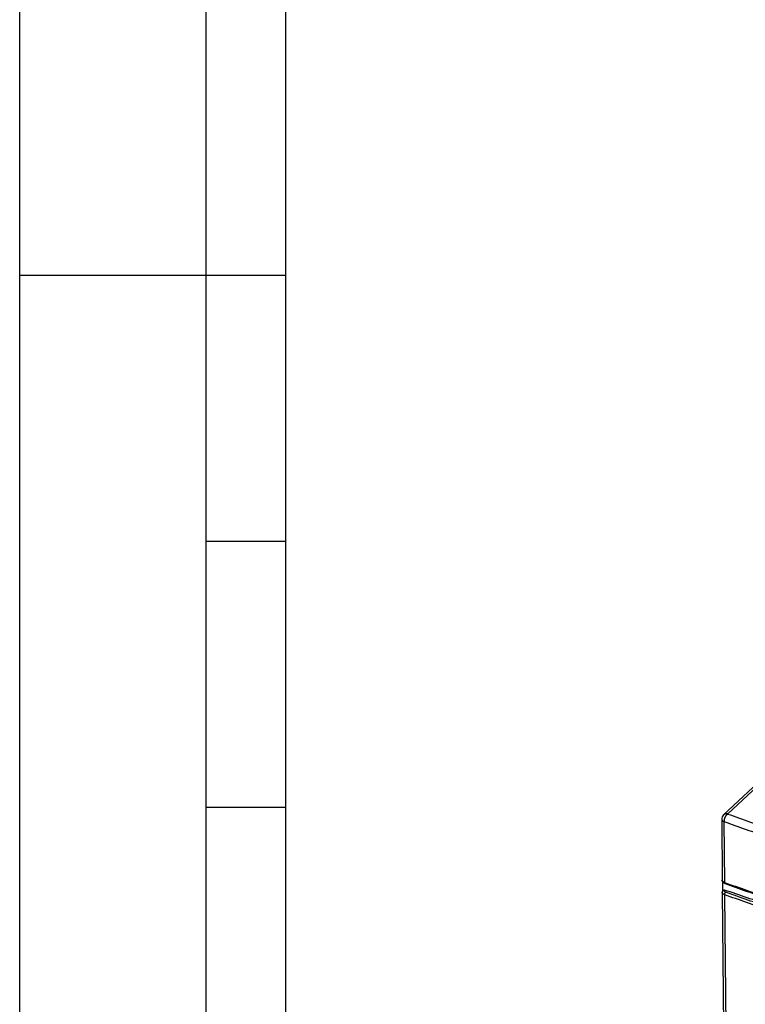
# Model space of a CAD drawing. Units: millimetres. Extents: x 0 to 210, y 0 to 297.
# Drawn here: x 0 to 27, y 121 to 158 of the extents above; entities that cross this region are included whole.
import ezdxf

# ---------------------------------------------------------------- set-up
doc = ezdxf.new("R2010")
doc.units = ezdxf.units.MM
doc.header["$LTSCALE"] = 19.36
doc.layers.get('0').update_dxf_attribs({"linetype": 'CONTINUOUS'})
doc.layers.add('09_CONGE', color=7, linetype='CONTINUOUS')

msp = doc.modelspace()

# ---------------------------------------------------------------- linework, layer by layer
at = {"color": 9, "linetype": 'CONTINUOUS'}
msp.add_line((0, 0), (0, 297), dxfattribs=at)
at = {"color": 7, "linetype": 'CONTINUOUS'}
msp.add_line((10, 10), (10, 287), dxfattribs=at)
at = {"color": 5, "linetype": 'CONTINUOUS'}
for p, q in [((7, 248.5), (7, 48.5)), ((10, 148.5), (0, 148.5))]:
    msp.add_line(p, q, dxfattribs=at)
at = {"color": 2, "linetype": 'CONTINUOUS'}
for p, q in [((10, 138.5), (7, 138.5)), ((10, 128.5), (7, 128.5))]:
    msp.add_line(p, q, dxfattribs=at)
at = {"layer": '09_CONGE', "color": 7, "linetype": 'CONTINUOUS'}
for p, q in [((35.428, 136.653), (26.464, 128.216)), ((26.393, 128.05), (26.413, 125.762)), ((26.442, 125.37), (26.439, 125.691)), ((26.416, 125.298), (26.764, 83.915)), ((26.456, 125.385), (26.456, 125.385))]:
    msp.add_line(p, q, dxfattribs=at)
at = {"layer": '09_CONGE', "color": 9, "linetype": 'CONTINUOUS'}
for p, q in [((35.581, 136.688), (26.617, 128.251)), ((26.479, 127.968), (26.498, 125.68)), ((26.456, 125.385), (26.456, 125.385)), ((26.502, 125.216), (26.557, 118.684))]:
    msp.add_line(p, q, dxfattribs=at)
at = {"layer": '09_CONGE', "color": 7, "linetype": 'CONTINUOUS'}
for centre, radius, start, end in [((26.618, 128.052), 0.225, 133.2647, 180.4814), ((26.482, 125.358), 0.0379, 124.5482, 133.2752)]:
    msp.add_arc(centre, radius, start, end, dxfattribs=at)
at = {"layer": '09_CONGE', "color": 9, "linetype": 'CONTINUOUS'}
for radius, start, end in [(0.0469, 125.4251, 132.4841), (0.0467, 132.6542, 133.2647)]:
    msp.add_arc((26.488, 125.351), radius, start, end, dxfattribs=at)
for points, knots in [([(26.617, 128.251), (26.609, 128.253), (26.595, 128.255), (26.574, 128.256), (26.553, 128.255), (26.536, 128.253), (26.523, 128.249), (26.513, 128.246), (26.504, 128.242), (26.495, 128.238), (26.487, 128.233), (26.479, 128.228), (26.471, 128.222), (26.466, 128.218), (26.464, 128.216)], [0, 0, 0, 0, 0.135126, 0.266872, 0.395274, 0.520534, 0.582123, 0.643079, 0.703472, 0.76338, 0.822892, 0.882099, 0.941101, 1, 1, 1, 1]), ([(26.617, 128.251), (26.612, 128.248), (26.603, 128.242), (26.589, 128.231), (26.576, 128.218), (26.563, 128.204), (26.551, 128.188), (26.539, 128.171), (26.529, 128.153), (26.519, 128.134), (26.509, 128.114), (26.502, 128.093), (26.495, 128.072), (26.489, 128.051), (26.485, 128.03), (26.481, 128.009), (26.479, 127.989), (26.479, 127.975), (26.479, 127.968)], [0, 0, 0, 0, 0.050342, 0.103659, 0.159843, 0.218698, 0.279959, 0.343303, 0.408362, 0.474731, 0.541982, 0.609668, 0.677336, 0.74453, 0.810808, 0.87574, 0.938926, 1, 1, 1, 1]), ([(26.617, 128.251), (26.891, 128.152), (27.444, 127.955), (28.278, 127.666), (29.119, 127.382), (29.969, 127.103), (30.826, 126.829), (31.691, 126.561), (32.563, 126.297), (33.442, 126.039), (34.329, 125.786), (35.222, 125.538), (36.122, 125.296), (37.335, 124.979), (38.866, 124.598), (40.724, 124.162), (42.606, 123.75), (44.511, 123.36), (46.436, 122.992), (48.382, 122.648), (50.347, 122.327), (52.329, 122.03), (54.327, 121.756), (55.666, 121.59), (56.337, 121.511)], [0, 0, 0, 0, 0.028698, 0.057592, 0.086679, 0.115957, 0.145421, 0.17507, 0.204901, 0.234911, 0.265096, 0.295453, 0.32598, 0.356673, 0.418544, 0.481038, 0.544129, 0.607788, 0.671987, 0.736694, 0.80188, 0.867514, 0.933565, 1, 1, 1, 1]), ([(26.393, 128.05), (26.393, 128.048), (26.394, 128.044), (26.395, 128.038), (26.397, 128.032), (26.399, 128.027), (26.402, 128.021), (26.406, 128.015), (26.411, 128.01), (26.416, 128.004), (26.422, 127.999), (26.429, 127.994), (26.436, 127.989), (26.443, 127.985), (26.452, 127.98), (26.46, 127.976), (26.47, 127.972), (26.476, 127.97), (26.479, 127.968)], [0, 0, 0, 0, 0.04718, 0.09489, 0.143635, 0.193877, 0.246022, 0.300407, 0.357307, 0.416928, 0.479421, 0.544881, 0.613357, 0.684855, 0.759344, 0.836763, 0.91702, 1, 1, 1, 1]), ([(26.479, 127.968), (26.755, 127.869), (27.309, 127.672), (28.145, 127.382), (28.989, 127.097), (29.84, 126.817), (30.7, 126.543), (31.567, 126.274), (32.441, 126.009), (33.323, 125.75), (34.212, 125.497), (35.108, 125.248), (36.011, 125.006), (37.226, 124.688), (38.762, 124.305), (40.626, 123.869), (42.513, 123.455), (44.422, 123.064), (46.353, 122.695), (48.304, 122.35), (50.274, 122.029), (52.262, 121.73), (54.265, 121.456), (55.607, 121.29), (56.281, 121.21)], [0, 0, 0, 0, 0.028698, 0.057592, 0.086679, 0.115957, 0.145421, 0.17507, 0.204901, 0.234911, 0.265096, 0.295453, 0.32598, 0.356673, 0.418544, 0.481038, 0.544129, 0.607788, 0.671987, 0.736694, 0.80188, 0.867514, 0.933565, 1, 1, 1, 1]), ([(26.413, 125.762), (26.413, 125.76), (26.413, 125.756), (26.414, 125.75), (26.416, 125.744), (26.418, 125.739), (26.422, 125.733), (26.426, 125.727), (26.43, 125.722), (26.435, 125.716), (26.441, 125.711), (26.448, 125.706), (26.455, 125.701), (26.463, 125.697), (26.471, 125.692), (26.48, 125.688), (26.489, 125.684), (26.495, 125.682), (26.498, 125.68)], [0, 0, 0, 0, 0.04718, 0.09489, 0.143635, 0.193877, 0.246022, 0.300407, 0.357307, 0.416928, 0.479421, 0.544881, 0.613357, 0.684855, 0.759344, 0.836763, 0.91702, 1, 1, 1, 1]), ([(26.498, 125.68), (26.774, 125.581), (27.328, 125.384), (28.164, 125.094), (29.008, 124.809), (29.86, 124.529), (30.719, 124.255), (31.586, 123.986), (32.461, 123.721), (33.342, 123.462), (34.231, 123.209), (35.127, 122.961), (36.03, 122.718), (37.246, 122.4), (38.782, 122.017), (40.645, 121.581), (42.532, 121.167), (44.441, 120.776), (46.372, 120.407), (48.323, 120.062), (50.293, 119.741), (52.281, 119.442), (54.285, 119.168), (55.627, 119.002), (56.3, 118.922)], [0, 0, 0, 0, 0.028698, 0.057592, 0.086679, 0.115957, 0.145421, 0.17507, 0.204901, 0.234911, 0.265096, 0.295453, 0.32598, 0.356673, 0.418544, 0.481038, 0.544129, 0.607788, 0.671987, 0.736694, 0.80188, 0.867514, 0.933565, 1, 1, 1, 1]), ([(26.498, 125.68), (26.498, 125.678), (26.499, 125.673), (26.5, 125.665), (26.501, 125.659), (26.504, 125.653), (26.506, 125.648), (26.509, 125.645), (26.511, 125.643), (26.513, 125.641), (26.515, 125.64), (26.517, 125.639), (26.519, 125.638), (26.519, 125.638)], [0, 0, 0, 0, 0.156315, 0.303482, 0.440848, 0.568262, 0.686199, 0.742021, 0.796007, 0.848442, 0.899662, 0.950045, 1, 1, 1, 1]), ([(26.502, 125.216), (26.499, 125.217), (26.493, 125.22), (26.483, 125.224), (26.475, 125.228), (26.466, 125.232), (26.459, 125.237), (26.452, 125.242), (26.445, 125.247), (26.439, 125.252), (26.434, 125.258), (26.429, 125.263), (26.425, 125.269), (26.422, 125.274), (26.42, 125.28), (26.418, 125.286), (26.417, 125.292), (26.416, 125.296), (26.416, 125.298)], [0, 0, 0, 0, 0.08298, 0.163237, 0.240656, 0.315145, 0.386643, 0.455119, 0.520579, 0.583072, 0.642693, 0.699593, 0.753978, 0.806123, 0.856365, 0.90511, 0.95282, 1, 1, 1, 1]), ([(26.548, 125.31), (26.545, 125.312), (26.539, 125.314), (26.53, 125.318), (26.522, 125.322), (26.515, 125.327), (26.509, 125.332), (26.504, 125.337), (26.499, 125.342), (26.496, 125.347), (26.493, 125.352), (26.492, 125.356), (26.491, 125.359), (26.491, 125.362), (26.491, 125.364), (26.491, 125.367), (26.491, 125.37), (26.492, 125.373), (26.493, 125.377), (26.495, 125.382), (26.498, 125.387), (26.501, 125.391), (26.503, 125.392)], [0, 0, 0, 0, 0.087254, 0.17025, 0.248767, 0.322676, 0.391956, 0.456716, 0.517224, 0.573933, 0.627501, 0.653393, 0.678843, 0.703986, 0.728968, 0.753935, 0.779036, 0.804415, 0.83021, 0.883515, 0.939885, 1, 1, 1, 1]), ([(26.502, 125.216), (26.502, 125.218), (26.502, 125.223), (26.503, 125.23), (26.504, 125.237), (26.506, 125.244), (26.507, 125.251), (26.51, 125.258), (26.512, 125.265), (26.515, 125.271), (26.519, 125.278), (26.522, 125.284), (26.526, 125.289), (26.53, 125.295), (26.535, 125.299), (26.539, 125.304), (26.543, 125.307), (26.547, 125.309), (26.548, 125.31)], [0, 0, 0, 0, 0.061074, 0.12426, 0.189192, 0.25547, 0.322664, 0.390332, 0.458018, 0.525269, 0.591638, 0.656697, 0.720041, 0.781302, 0.840157, 0.896341, 0.949658, 1, 1, 1, 1]), ([(56.304, 118.458), (55.631, 118.537), (54.288, 118.704), (52.285, 118.978), (50.297, 119.276), (48.327, 119.598), (46.376, 119.943), (44.445, 120.312), (42.536, 120.703), (40.649, 121.117), (38.785, 121.553), (37.25, 121.936), (36.034, 122.253), (35.131, 122.496), (34.235, 122.745), (33.346, 122.998), (32.465, 123.257), (31.59, 123.521), (30.723, 123.791), (29.864, 124.065), (29.012, 124.345), (28.168, 124.63), (27.332, 124.92), (26.778, 125.117), (26.502, 125.216)], [0, 0, 0, 0, 0.066435, 0.132486, 0.19812, 0.263306, 0.328013, 0.392212, 0.455871, 0.518962, 0.581456, 0.643327, 0.67402, 0.704547, 0.734904, 0.765089, 0.795099, 0.82493, 0.854579, 0.884043, 0.913321, 0.942408, 0.971302, 1, 1, 1, 1]), ([(56.323, 118.558), (55.65, 118.638), (54.309, 118.804), (52.307, 119.078), (50.321, 119.376), (48.353, 119.697), (46.404, 120.042), (44.475, 120.41), (42.567, 120.801), (40.682, 121.214), (38.82, 121.65), (37.286, 122.033), (36.071, 122.35), (35.169, 122.593), (34.274, 122.841), (33.386, 123.094), (32.505, 123.353), (31.631, 123.617), (30.765, 123.886), (29.906, 124.16), (29.055, 124.44), (28.212, 124.724), (27.377, 125.014), (26.823, 125.211), (26.548, 125.31)], [0, 0, 0, 0, 0.066435, 0.132486, 0.19812, 0.263306, 0.328013, 0.392212, 0.455871, 0.518962, 0.581456, 0.643327, 0.67402, 0.704547, 0.734904, 0.765089, 0.795099, 0.82493, 0.854579, 0.884043, 0.913321, 0.942408, 0.971302, 1, 1, 1, 1])]:
    msp.add_open_spline(points, degree=3, knots=knots, dxfattribs=at)
at = {"layer": '09_CONGE', "color": 7, "linetype": 'CONTINUOUS'}
for points, knots in [([(26.439, 125.691), (26.437, 125.693), (26.433, 125.698), (26.428, 125.706), (26.424, 125.715), (26.42, 125.724), (26.417, 125.733), (26.414, 125.743), (26.413, 125.752), (26.413, 125.759), (26.413, 125.762)], [0, 0, 0, 0, 0.123255, 0.247, 0.371311, 0.4962, 0.621623, 0.747487, 0.873662, 1, 1, 1, 1]), ([(26.519, 125.638), (26.515, 125.639), (26.508, 125.642), (26.492, 125.649), (26.478, 125.657), (26.465, 125.666), (26.456, 125.674), (26.447, 125.682), (26.442, 125.688), (26.439, 125.691)], [0, 0, 0, 0, 0.130346, 0.258515, 0.509231, 0.632627, 0.755259, 0.87758, 1, 1, 1, 1]), ([(26.519, 125.638), (26.795, 125.538), (27.349, 125.341), (28.184, 125.051), (29.028, 124.767), (29.88, 124.487), (30.739, 124.213), (31.606, 123.943), (32.48, 123.679), (33.362, 123.42), (34.25, 123.167), (35.146, 122.919), (36.048, 122.676), (37.264, 122.358), (38.799, 121.975), (40.661, 121.539), (42.548, 121.126), (44.457, 120.735), (46.387, 120.366), (48.337, 120.021), (50.306, 119.7), (52.293, 119.402), (54.296, 119.127), (55.638, 118.961), (56.311, 118.882)], [0, 0, 0, 0, 0.028702, 0.057599, 0.086689, 0.115968, 0.145435, 0.175087, 0.204919, 0.23493, 0.265116, 0.295475, 0.326003, 0.356696, 0.418567, 0.481061, 0.544151, 0.607809, 0.672005, 0.73671, 0.801893, 0.867523, 0.933569, 1, 1, 1, 1]), ([(26.416, 125.298), (26.416, 125.301), (26.417, 125.308), (26.418, 125.317), (26.42, 125.327), (26.423, 125.336), (26.427, 125.345), (26.431, 125.354), (26.436, 125.362), (26.44, 125.367), (26.442, 125.37)], [0, 0, 0, 0, 0.126338, 0.252513, 0.378377, 0.5038, 0.628689, 0.753, 0.876745, 1, 1, 1, 1]), ([(26.442, 125.37), (26.444, 125.372), (26.449, 125.378), (26.453, 125.382), (26.456, 125.385)], [0, 0, 0, 0, 0.500268, 1, 1, 1, 1]), ([(26.461, 125.389), (26.462, 125.39), (26.465, 125.392), (26.47, 125.394), (26.475, 125.395), (26.48, 125.396), (26.486, 125.396), (26.491, 125.395), (26.497, 125.394), (26.501, 125.393), (26.503, 125.392)], [0, 0, 0, 0, 0.116611, 0.233957, 0.353054, 0.474797, 0.599916, 0.728952, 0.862257, 1, 1, 1, 1]), ([(56.491, 118.592), (55.818, 118.678), (54.477, 118.858), (52.474, 119.149), (50.486, 119.462), (48.515, 119.796), (46.561, 120.151), (44.626, 120.527), (42.71, 120.924), (40.815, 121.341), (38.942, 121.779), (37.09, 122.236), (35.263, 122.713), (33.459, 123.21), (31.681, 123.725), (29.929, 124.26), (28.205, 124.814), (27.067, 125.197), (26.503, 125.392)], [0, 0, 0, 0, 0.066085, 0.131804, 0.197132, 0.262044, 0.326515, 0.390521, 0.454038, 0.517042, 0.579511, 0.641422, 0.702753, 0.763484, 0.823594, 0.883062, 0.941871, 1, 1, 1, 1])]:
    msp.add_open_spline(points, degree=3, knots=knots, dxfattribs=at)

doc.saveas('drawing.dxf')
